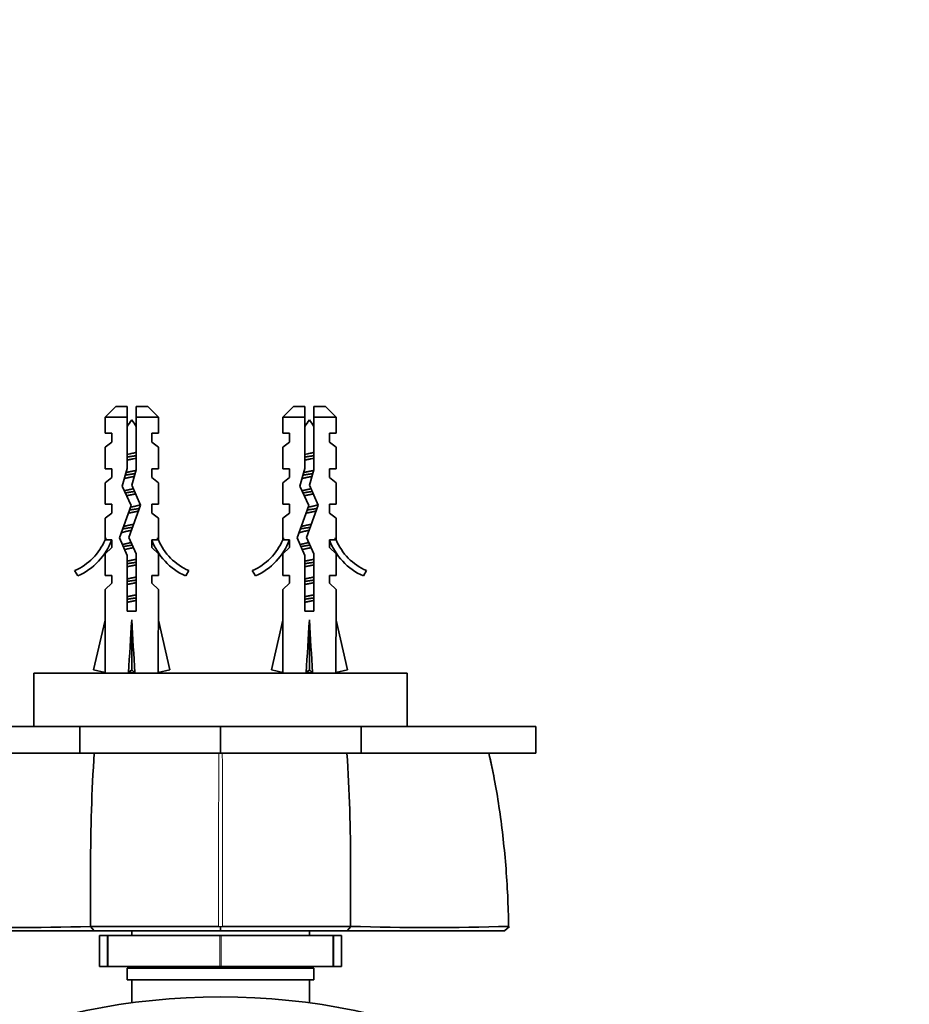
# Model space of a CAD drawing. Units: millimetres. Extents: x 0 to 835, y 0 to 1165.
# Drawn here: x 404 to 504, y 472 to 582 of the extents above; entities that cross this region are included whole.
import ezdxf
from ezdxf import colors
from ezdxf.entities.mleader import LeaderData, LeaderLine
from ezdxf.math import Vec2, Vec3

# ---------------------------------------------------------------- set-up
doc = ezdxf.new("R2010")
doc.units = ezdxf.units.MM
doc.layers.add('DV5_Défaut', color=7, linetype='Continuous')
doc.layers.add('Défaut', color=7, linetype='Continuous')

# ---------------------------------------------------------------- blocks, each defined once
blk = doc.blocks.new('_DOT')
at = {"color": 0}
blk.add_line((0, 0), (-1, 0), dxfattribs=at)
at = {"color": 0, "const_width": 0.333}
blk.add_lwpolyline([(-0.1665, 0, 1), (0.1665, 0, 1)], format="xyb", close=True, dxfattribs=at)
blk = doc.blocks.new('SE4')
at = {"layer": 'DV5_Défaut', "color": 7, "linetype": 'Continuous', "lineweight": 35}
for p, q in [((414.82, 538.76), (413.62, 537.56)), ((416.12, 538.76), (414.82, 538.76)), ((416.12, 537.56), (416.12, 538.76)), ((417.12, 538.76), (418.42, 538.76)), ((417.12, 538.76), (417.12, 537.56)), ((419.62, 537.56), (418.42, 538.76)), ((434.82, 538.76), (433.62, 537.56)), ((436.12, 538.76), (434.82, 538.76)), ((436.12, 537.56), (436.12, 538.76)), ((437.12, 538.76), (438.42, 538.76)), ((437.12, 538.76), (437.12, 537.56)), ((439.62, 537.56), (438.42, 538.76)), ((416.12, 537.56), (413.62, 537.56)), ((413.62, 537.56), (413.62, 535.76)), ((416.12, 531.79), (416.12, 537.56)), ((417.12, 537.56), (417.12, 531.65)), ((417.12, 537.56), (419.62, 537.56)), ((419.62, 535.76), (419.62, 537.56)), ((436.12, 537.56), (433.62, 537.56)), ((433.62, 537.56), (433.62, 535.76)), ((436.12, 531.79), (436.12, 537.56)), ((437.12, 537.56), (437.12, 531.65)), ((437.12, 537.56), (439.62, 537.56)), ((439.62, 535.76), (439.62, 537.56)), ((414.37, 535.76), (413.62, 535.76)), ((414.37, 535.76), (414.37, 534.76)), ((418.87, 534.76), (418.87, 535.76)), ((419.62, 535.76), (418.87, 535.76)), ((433.62, 535.76), (434.37, 535.76)), ((434.37, 535.76), (434.37, 534.76)), ((438.87, 534.76), (438.87, 535.76)), ((439.62, 535.76), (438.87, 535.76)), ((414.37, 534.76), (413.62, 534.19)), ((413.62, 534.19), (413.62, 531.76)), ((419.62, 534.19), (418.87, 534.76)), ((419.62, 531.76), (419.62, 534.19)), ((434.37, 534.76), (433.62, 534.19)), ((433.62, 534.19), (433.62, 531.76)), ((438.87, 534.76), (439.62, 534.19)), ((439.62, 531.76), (439.62, 534.19)), ((413.62, 531.76), (414.37, 531.76)), ((414.37, 530.76), (413.62, 530.19)), ((414.37, 531.76), (414.37, 530.76)), ((415.56, 529.82), (416.12, 531.79)), ((417.12, 531.65), (416.62, 529.9)), ((418.87, 530.76), (418.87, 531.76)), ((419.62, 531.76), (418.87, 531.76)), ((418.87, 530.76), (419.62, 530.19)), ((433.62, 531.76), (434.37, 531.76)), ((434.37, 530.76), (433.62, 530.19)), ((434.37, 531.76), (434.37, 530.76)), ((435.56, 529.82), (436.12, 531.79)), ((437.12, 531.65), (436.62, 529.9)), ((438.87, 530.76), (438.87, 531.76)), ((438.87, 531.76), (439.62, 531.76)), ((438.87, 530.76), (439.62, 530.19)), ((413.62, 530.19), (413.62, 527.76)), ((416.55, 527.61), (415.56, 529.82)), ((416.62, 529.9), (417.62, 527.65)), ((419.62, 527.76), (419.62, 530.19)), ((433.62, 530.19), (433.62, 527.76)), ((436.55, 527.61), (435.56, 529.82)), ((436.62, 529.9), (437.62, 527.65)), ((439.62, 527.76), (439.62, 530.19)), ((414.37, 527.76), (413.62, 527.76)), ((414.37, 527.76), (414.37, 526.76)), ((415.24, 523.97), (416.55, 527.61)), ((417.62, 527.65), (416.31, 524.01)), ((418.87, 526.76), (418.87, 527.76)), ((418.87, 527.76), (419.62, 527.76)), ((433.62, 527.76), (434.37, 527.76)), ((434.37, 527.76), (434.37, 526.76)), ((435.24, 523.97), (436.55, 527.61)), ((437.62, 527.65), (436.31, 524.01)), ((438.87, 526.76), (438.87, 527.76)), ((438.87, 527.76), (439.62, 527.76)), ((414.37, 526.76), (413.62, 526.19)), ((418.87, 526.76), (419.62, 526.19)), ((434.37, 526.76), (433.62, 526.19)), ((438.87, 526.76), (439.62, 526.19)), ((413.62, 526.19), (413.62, 523.76)), ((419.62, 523.76), (419.62, 526.19)), ((433.62, 526.19), (433.62, 523.76)), ((439.62, 523.76), (439.62, 526.19)), ((413.62, 523.76), (413.72, 523.98)), ((413.72, 523.76), (413.72, 523.98)), ((413.72, 523.76), (414.37, 523.76)), ((414.37, 523.76), (414.37, 522.9)), ((416.12, 521.99), (415.24, 523.97)), ((416.31, 524.01), (417.12, 522.2)), ((418.87, 522.9), (418.87, 523.76)), ((418.87, 523.76), (419.53, 523.76)), ((419.53, 523.98), (419.62, 523.76)), ((419.53, 523.98), (419.53, 523.76)), ((433.62, 523.76), (433.72, 523.98)), ((433.72, 523.76), (433.72, 523.98)), ((433.72, 523.76), (434.37, 523.76)), ((434.37, 523.76), (434.37, 522.9)), ((436.12, 521.99), (435.24, 523.97)), ((436.31, 524.01), (437.12, 522.2)), ((438.87, 522.9), (438.87, 523.76)), ((438.87, 523.76), (439.53, 523.76)), ((439.53, 523.98), (439.62, 523.76)), ((439.53, 523.98), (439.53, 523.76)), ((414.37, 522.9), (413.62, 522.17)), ((413.62, 522.17), (413.62, 519.76)), ((416.12, 515.75), (416.12, 521.99)), ((417.12, 522.2), (417.12, 515.75)), ((418.87, 522.9), (419.62, 522.17)), ((419.62, 519.76), (419.62, 522.17)), ((434.37, 522.9), (433.62, 522.17)), ((433.62, 522.17), (433.62, 519.76)), ((436.12, 515.75), (436.12, 521.99)), ((437.12, 522.2), (437.12, 515.75)), ((438.87, 522.9), (439.62, 522.17)), ((439.62, 519.76), (439.62, 522.17)), ((410.55, 519.7), (410.2, 520.3)), ((414.37, 519.76), (413.62, 519.76)), ((414.37, 519.76), (414.37, 518.9)), ((418.87, 518.9), (418.87, 519.76)), ((418.87, 519.76), (419.62, 519.76)), ((423.04, 520.3), (422.7, 519.7)), ((430.55, 519.7), (430.2, 520.3)), ((434.37, 519.76), (433.62, 519.76)), ((434.37, 519.76), (434.37, 518.9)), ((438.87, 518.9), (438.87, 519.76)), ((439.62, 519.76), (438.87, 519.76)), ((443.04, 520.3), (442.7, 519.7)), ((414.37, 518.9), (413.62, 518.17)), ((418.87, 518.9), (419.62, 518.17)), ((434.37, 518.9), (433.62, 518.17)), ((438.87, 518.9), (439.62, 518.17)), ((413.62, 518.17), (413.62, 514.74)), ((419.62, 514.74), (419.62, 518.17)), ((433.62, 518.17), (433.62, 514.74)), ((439.62, 514.74), (439.62, 518.17)), ((417.12, 515.75), (416.12, 515.75)), ((437.12, 515.75), (436.12, 515.75)), ((412.34, 509.12), (413.62, 514.74)), ((416.62, 509.12), (416.62, 514.74)), ((420.91, 509.12), (419.62, 514.74)), ((432.34, 509.12), (433.62, 514.74)), ((436.62, 509.12), (436.62, 514.74)), ((440.91, 509.12), (439.62, 514.74)), ((405.62, 508.76), (447.62, 508.76)), ((405.62, 508.76), (405.62, 502.76)), ((413.64, 508.82), (412.34, 509.12)), ((413.62, 508.83), (413.62, 508.76)), ((416.26, 508.82), (416.62, 509.12)), ((416.98, 508.82), (416.62, 509.12)), ((419.6, 508.82), (420.91, 509.12)), ((419.62, 508.76), (419.62, 508.83)), ((433.64, 508.82), (432.34, 509.12)), ((433.62, 508.83), (433.62, 508.76)), ((436.26, 508.82), (436.62, 509.12)), ((436.98, 508.82), (436.62, 509.12)), ((439.6, 508.82), (440.91, 509.12)), ((439.62, 508.76), (439.62, 508.83)), ((447.62, 502.76), (447.62, 508.76)), ((410.79, 502.76), (391.13, 502.76)), ((426.62, 502.76), (410.79, 502.76)), ((410.79, 499.76), (410.79, 502.76)), ((442.46, 502.76), (426.62, 502.76)), ((426.62, 502.76), (426.62, 499.76)), ((462.11, 502.76), (442.46, 502.76)), ((442.46, 499.76), (442.46, 502.76)), ((462.11, 499.76), (462.11, 502.76)), ((410.79, 499.76), (391.13, 499.76)), ((426.62, 499.76), (410.79, 499.76)), ((442.46, 499.76), (426.62, 499.76)), ((462.11, 499.76), (442.46, 499.76)), ((412.39, 479.76), (394.66, 479.76)), ((412.39, 479.76), (411.97, 480.26)), ((426.62, 479.76), (412.39, 479.76)), ((416.62, 479.76), (416.62, 479.26)), ((426.62, 480.2), (426.4, 480.25)), ((426.62, 479.76), (426.62, 480.26)), ((426.85, 480.25), (426.62, 480.2)), ((440.86, 479.76), (426.62, 479.76)), ((436.62, 479.26), (436.62, 479.76)), ((440.86, 479.76), (441.27, 480.26)), ((459.14, 480.26), (458.59, 479.76)), ((459.07, 480.2), (459.02, 480.25)), ((413.86, 479.26), (412.99, 479.26)), ((412.99, 479.26), (412.99, 475.76)), ((413.86, 479.26), (413.99, 479.26)), ((413.99, 479.26), (426.53, 479.26)), ((426.53, 479.26), (426.71, 479.26)), ((426.71, 479.26), (439.26, 479.26)), ((439.26, 479.26), (439.38, 479.26)), ((440.25, 479.26), (439.38, 479.26)), ((440.25, 475.76), (440.25, 479.26)), ((413.86, 475.76), (412.99, 475.76)), ((413.99, 475.76), (413.86, 475.76)), ((413.99, 475.76), (426.53, 475.76)), ((437.12, 475.56), (416.12, 475.56)), ((416.12, 475.56), (416.12, 474.26)), ((418.37, 475.76), (418.37, 475.56)), ((426.71, 475.76), (426.53, 475.76)), ((426.71, 475.76), (439.26, 475.76)), ((434.87, 475.56), (434.87, 475.76)), ((437.12, 474.26), (437.12, 475.56)), ((439.38, 475.76), (439.26, 475.76)), ((440.25, 475.76), (439.38, 475.76)), ((437.12, 474.26), (416.12, 474.26)), ((416.62, 474.26), (416.62, 471.67)), ((436.62, 471.67), (436.62, 474.26))]:
    blk.add_line(p, q, dxfattribs=at)
at = {"layer": 'DV5_Défaut', "color": 7, "linetype": 'Continuous', "lineweight": 18}
for p, q in [((417.12, 532.88), (416.82, 532.88)), ((437.12, 532.88), (436.82, 532.88)), ((413.86, 475.76), (413.86, 479.26)), ((413.99, 479.26), (413.99, 475.76)), ((426.53, 475.76), (426.53, 479.26)), ((426.71, 479.26), (426.71, 475.76)), ((439.26, 475.76), (439.26, 479.26)), ((439.38, 479.26), (439.38, 475.76))]:
    blk.add_line(p, q, dxfattribs=at)
at = {"layer": 'DV5_Défaut', "color": 7, "linetype": 'Continuous', "lineweight": 35}
blk.add_circle((426.62, 397.26), 75.07, dxfattribs=at)
for centre, radius, start, end in [((422.25, 532.88), 7.13, 142.1441, 149.2834), ((410.99, 532.88), 7.13, 30.7166, 37.8559), ((442.25, 532.88), 7.13, 142.1441, 149.2834), ((430.99, 532.88), 7.13, 30.7166, 37.8559), ((407.58, 526.33), 6.57, 293.5409, 336.9737), ((407.58, 526.33), 7.27, 294.1547, 339.2877), ((425.67, 526.33), 7.27, 200.7123, 245.8453), ((425.67, 526.33), 6.57, 203.0263, 246.4591), ((427.58, 526.33), 6.57, 293.5409, 336.9737), ((427.58, 526.33), 7.27, 294.1547, 339.2877), ((445.67, 526.33), 7.27, 200.7123, 245.8453), ((445.67, 526.33), 6.57, 203.0263, 246.4591), ((609.53, 486.98), 197.54, 176.2896, 180.0023), ((243.72, 486.98), 197.54, 359.9977, 3.7104), ((-1759.66, 485.78), 2171.64, 359.85448, 0.03152), ((2989.63, 485.78), 2548.37, 179.97314, 180.124), ((403.16, 762.2), 282.07, 268.1829, 271.791), ((420.02, -2494.25), 2974.52, 89.87727, 90.15493), ((433.22, -2494.73), 2975, 89.8451, 90.12269), ((450.08, 757.68), 277.55, 268.1796, 271.8466)]:
    blk.add_arc(centre, radius, start, end, dxfattribs=at)
at = {"layer": 'DV5_Défaut', "color": 7, "linetype": 'Continuous', "lineweight": 18}
for centre, radius, start, end in [((5404.63, 480.07), 4978.24, 179.7733, 179.99771), ((-4575.88, 479.97), 5002.74, 0.00344, 0.22674), ((367.11, 479.66), 91.91, 0.3784, 12.6346)]:
    blk.add_arc(centre, radius, start, end, dxfattribs=at)
at = {"layer": 'DV5_Défaut', "color": 7, "linetype": 'Continuous', "lineweight": 35}
for centre, major_axis, ratio, start_param, end_param in [((416.62, 527.87), (-0.76, -51.94), 0.055876, -1.314474, -1.194522), ((416.62, 527.87), (-2.9, -51.94), 0.014553, 1.196154, 1.316105), ((416.62, 527.87), (2.9, -51.94), 0.014553, -1.316105, -1.196154), ((416.62, 527.87), (0.76, -51.94), 0.055876, 1.194522, 1.314474), ((436.62, 527.87), (-0.76, -51.94), 0.055876, -1.314474, -1.194522), ((436.62, 527.87), (-2.9, -51.94), 0.014553, 1.196154, 1.316105), ((436.62, 527.87), (2.9, -51.94), 0.014553, -1.316105, -1.196154), ((436.62, 527.87), (0.76, -51.94), 0.055876, 1.194522, 1.314474), ((416.62, 508.14), (3, 0), 0.228555, 1.450845, 1.690748), ((436.62, 508.14), (3, 0), 0.228555, 1.450845, 1.690748)]:
    blk.add_ellipse(centre, major_axis=major_axis, ratio=ratio, start_param=start_param, end_param=end_param, dxfattribs=at)
for points, weights, knots in [([(416.11, 533.08), (416.36, 533.12), (416.62, 533.16), (416.88, 533.19), (417.13, 533.23)], [0.949754430582, 0.966501254722, 1, 0.966501254722, 0.949754430582], [0, 0, 0, 0.5, 0.5, 1, 1, 1]), ([(436.11, 533.08), (436.36, 533.12), (436.62, 533.16), (436.88, 533.19), (437.13, 533.23)], [0.949754430582, 0.966501254722, 1, 0.966501254722, 0.949754430582], [0, 0, 0, 0.5, 0.5, 1, 1, 1]), ([(416.82, 532.88), (416.72, 532.86), (416.62, 532.84), (416.36, 532.79), (416.12, 532.74)], [0.969850071718, 0.982688006361, 1, 0.955674265726, 0.940679028045], [0, 0, 0, 0.280867, 0.280867, 1, 1, 1]), ([(436.82, 532.88), (436.72, 532.86), (436.62, 532.84), (436.36, 532.79), (436.12, 532.74)], [0.969850071718, 0.982688006361, 1, 0.955674265726, 0.940679028045], [0, 0, 0, 0.280867, 0.280867, 1, 1, 1]), ([(416.91, 530.9), (416.77, 530.87), (416.62, 530.84), (416.16, 530.75), (415.78, 530.65)], [0.958706229263, 0.974499325971, 1, 0.924123758319, 0.934192228759], [0, 0, 0, 0.2515432, 0.2515432, 1, 1, 1]), ([(415.91, 531.04), (416.25, 531.1), (416.62, 531.16), (416.82, 531.18), (417.01, 531.21)], [0.938826013535, 0.952746379704, 1, 0.974631478527, 0.958870179615], [0, 0, 0, 0.650678, 0.650678, 1, 1, 1]), ([(415.99, 531.33), (416.29, 531.41), (416.62, 531.47), (416.87, 531.52), (417.11, 531.57)], [0.934749387685, 0.943798613487, 1, 0.957484666426, 0.941952860177], [0, 0, 0, 0.56932, 0.56932, 1, 1, 1]), ([(436.91, 530.9), (436.77, 530.87), (436.62, 530.84), (436.16, 530.75), (435.78, 530.65)], [0.958706229263, 0.974499325971, 1, 0.924123758319, 0.934192228759], [0, 0, 0, 0.251543, 0.251543, 1, 1, 1]), ([(435.91, 531.04), (436.25, 531.1), (436.62, 531.16), (436.82, 531.18), (437.01, 531.21)], [0.938826013535, 0.952746379704, 1, 0.974631478527, 0.958870179615], [0, 0, 0, 0.650678, 0.650678, 1, 1, 1]), ([(435.99, 531.33), (436.29, 531.41), (436.62, 531.47), (436.9, 531.52), (437.16, 531.58)], [0.934749387685, 0.943798613487, 1, 0.952729254594, 0.938815928197], [0, 0, 0, 0.543155, 0.543155, 1, 1, 1]), ([(415.79, 529.28), (416.16, 529.38), (416.62, 529.47), (416.71, 529.49), (416.8, 529.5)], [0.93411562275, 0.924417256105, 1, 0.984445367805, 0.972502563368], [0, 0, 0, 0.829328, 0.829328, 1, 1, 1]), ([(415.91, 529.04), (416.25, 529.1), (416.62, 529.16), (416.78, 529.18), (416.94, 529.2)], [0.938763095718, 0.952639299799, 1, 0.979330111417, 0.965038212485], [0, 0, 0, 0.696168, 0.696168, 1, 1, 1]), ([(417.06, 528.93), (416.84, 528.89), (416.62, 528.84), (416.33, 528.79), (416.05, 528.72)], [0.945482579602, 0.961914664031, 1, 0.949620434417, 0.937130150833], [0, 0, 0, 0.430514, 0.430514, 1, 1, 1]), ([(435.79, 529.28), (436.16, 529.38), (436.62, 529.47), (436.71, 529.49), (436.8, 529.5)], [0.93411562275, 0.924417256105, 1, 0.984445367805, 0.972502563368], [0, 0, 0, 0.829328, 0.829328, 1, 1, 1]), ([(435.91, 529.04), (436.25, 529.1), (436.62, 529.16), (436.78, 529.18), (436.94, 529.2)], [0.938763095718, 0.952639299799, 1, 0.979330111417, 0.965038212485], [0, 0, 0, 0.6961677, 0.6961677, 1, 1, 1]), ([(437.06, 528.93), (436.84, 528.89), (436.62, 528.84), (436.33, 528.79), (436.05, 528.72)], [0.945482579602, 0.961914664031, 1, 0.949620434417, 0.937130150833], [0, 0, 0, 0.430514, 0.430514, 1, 1, 1]), ([(416.53, 527.45), (416.58, 527.46), (416.62, 527.47), (417.19, 527.58), (417.61, 527.7)], [0.98461881191, 0.991808568039, 1, 0.90803447967, 0.942326580836], [0, 0, 0, 0.081786, 0.081786, 1, 1, 1]), ([(436.53, 527.45), (436.58, 527.46), (436.62, 527.47), (437.19, 527.58), (437.61, 527.7)], [0.98461881191, 0.991808568039, 1, 0.90803447967, 0.942326580836], [0, 0, 0, 0.081786, 0.081786, 1, 1, 1]), ([(417.4, 527.02), (417.04, 526.92), (416.62, 526.84), (416.42, 526.8), (416.23, 526.76)], [0.933148087529, 0.930001204256, 1, 0.965831526839, 0.949091500431], [0, 0, 0, 0.671985, 0.671985, 1, 1, 1]), ([(416.36, 527.12), (416.49, 527.14), (416.62, 527.16), (417.09, 527.22), (417.51, 527.3)], [0.970067310962, 0.982834264935, 1, 0.941163347038, 0.934004427461], [0, 0, 0, 0.225858, 0.225858, 1, 1, 1]), ([(437.4, 527.02), (437.04, 526.92), (436.62, 526.84), (436.42, 526.8), (436.23, 526.76)], [0.933148087529, 0.930001204256, 1, 0.965831526839, 0.949091500431], [0, 0, 0, 0.671985, 0.671985, 1, 1, 1]), ([(436.36, 527.12), (436.49, 527.14), (436.62, 527.16), (437.09, 527.22), (437.51, 527.3)], [0.970067310962, 0.982834264935, 1, 0.941163347038, 0.934004427461], [0, 0, 0, 0.225858, 0.225858, 1, 1, 1]), ([(415.58, 524.98), (416.06, 525.07), (416.62, 525.16), (416.68, 525.16), (416.73, 525.17)], [0.933158622541, 0.929886229443, 1, 0.992666160399, 0.986135237243], [0, 0, 0, 0.905306, 0.905306, 1, 1, 1]), ([(415.68, 525.25), (416.09, 525.37), (416.62, 525.47), (416.74, 525.49), (416.86, 525.52)], [0.938573931366, 0.913711620663, 1, 0.97902789742, 0.964621652831], [0, 0, 0, 0.804475, 0.804475, 1, 1, 1]), ([(435.58, 524.98), (436.06, 525.07), (436.62, 525.16), (436.68, 525.16), (436.73, 525.17)], [0.933158622541, 0.929886229443, 1, 0.992666160399, 0.986135237243], [0, 0, 0, 0.905306, 0.905306, 1, 1, 1]), ([(435.68, 525.25), (436.09, 525.37), (436.62, 525.47), (436.74, 525.49), (436.86, 525.52)], [0.938573931366, 0.913711620663, 1, 0.97902789742, 0.964621652831], [0, 0, 0, 0.804475, 0.804475, 1, 1, 1]), ([(415.66, 523), (416.11, 523.08), (416.62, 523.16), (416.66, 523.16), (416.69, 523.17)], [0.933105842219, 0.935510544723, 1, 0.995364586468, 0.991049936114], [0, 0, 0, 0.932941, 0.932941, 1, 1, 1]), ([(435.66, 523), (436.11, 523.08), (436.62, 523.16), (436.66, 523.16), (436.69, 523.17)], [0.933105842219, 0.935510544723, 1, 0.995364586468, 0.991049936114], [0, 0, 0, 0.932941, 0.932941, 1, 1, 1]), ([(416.82, 522.88), (416.72, 522.86), (416.62, 522.84), (416.18, 522.76), (415.81, 522.66)], [0.969908228583, 0.98272720325, 1, 0.926592386747, 0.933628049096], [0, 0, 0, 0.19048, 0.19048, 1, 1, 1]), ([(436.82, 522.88), (436.72, 522.86), (436.62, 522.84), (436.18, 522.76), (435.81, 522.66)], [0.969908228583, 0.98272720325, 1, 0.926592386747, 0.933628049096], [0, 0, 0, 0.19048, 0.19048, 1, 1, 1]), ([(416.11, 521.08), (416.36, 521.12), (416.62, 521.16), (416.88, 521.19), (417.13, 521.23)], [0.949754430582, 0.966501254722, 1, 0.966501254722, 0.949754430582], [0, 0, 0, 0.5, 0.5, 1, 1, 1]), ([(416.12, 521.36), (416.36, 521.42), (416.62, 521.47), (416.88, 521.52), (417.13, 521.58)], [0.940679028045, 0.955674265726, 1, 0.955674265726, 0.940679028045], [0, 0, 0, 0.5, 0.5, 1, 1, 1]), ([(417.13, 520.95), (416.88, 520.89), (416.62, 520.84), (416.36, 520.79), (416.12, 520.74)], [0.940551131009, 0.955484439665, 1, 0.955674265726, 0.940679028045], [0, 0, 0, 0.501068, 0.501068, 1, 1, 1]), ([(436.11, 521.08), (436.36, 521.12), (436.62, 521.16), (436.88, 521.19), (437.13, 521.23)], [0.949754430582, 0.966501254722, 1, 0.966501254722, 0.949754430582], [0, 0, 0, 0.5, 0.5, 1, 1, 1]), ([(436.12, 521.36), (436.36, 521.42), (436.62, 521.47), (436.88, 521.52), (437.13, 521.58)], [0.940679028045, 0.955674265726, 1, 0.955674265726, 0.940679028045], [0, 0, 0, 0.5, 0.5, 1, 1, 1]), ([(437.13, 520.95), (436.88, 520.89), (436.62, 520.84), (436.36, 520.79), (436.12, 520.74)], [0.940551131009, 0.955484439665, 1, 0.955674265726, 0.940679028045], [0, 0, 0, 0.501068, 0.501068, 1, 1, 1]), ([(416.11, 519.08), (416.36, 519.12), (416.62, 519.16), (416.88, 519.19), (417.13, 519.23)], [0.949754430582, 0.966501254722, 1, 0.966501254722, 0.949754430582], [0, 0, 0, 0.5, 0.5, 1, 1, 1]), ([(416.12, 519.36), (416.36, 519.42), (416.62, 519.47), (416.88, 519.52), (417.13, 519.58)], [0.940679028045, 0.955674265726, 1, 0.955674265726, 0.940679028045], [0, 0, 0, 0.5, 0.5, 1, 1, 1]), ([(417.13, 518.95), (416.88, 518.89), (416.62, 518.84), (416.36, 518.79), (416.12, 518.74)], [0.940551131009, 0.955484439665, 1, 0.955674265726, 0.940679028045], [0, 0, 0, 0.501068, 0.501068, 1, 1, 1]), ([(436.11, 519.08), (436.36, 519.12), (436.62, 519.16), (436.88, 519.19), (437.13, 519.23)], [0.949754430582, 0.966501254722, 1, 0.966501254722, 0.949754430582], [0, 0, 0, 0.5, 0.5, 1, 1, 1]), ([(436.12, 519.36), (436.36, 519.42), (436.62, 519.47), (436.88, 519.52), (437.13, 519.58)], [0.940679028045, 0.955674265726, 1, 0.955674265726, 0.940679028045], [0, 0, 0, 0.5, 0.5, 1, 1, 1]), ([(437.13, 518.95), (436.88, 518.89), (436.62, 518.84), (436.36, 518.79), (436.12, 518.74)], [0.940551131009, 0.955484439665, 1, 0.955674265726, 0.940679028045], [0, 0, 0, 0.501068, 0.501068, 1, 1, 1]), ([(416.12, 517.36), (416.36, 517.42), (416.62, 517.47), (416.88, 517.52), (417.13, 517.58)], [0.940679028045, 0.955674265726, 1, 0.955674265726, 0.940679028045], [0, 0, 0, 0.5, 0.5, 1, 1, 1]), ([(436.12, 517.36), (436.36, 517.42), (436.62, 517.47), (436.88, 517.52), (437.13, 517.58)], [0.940679028045, 0.955674265726, 1, 0.955674265726, 0.940679028045], [0, 0, 0, 0.5, 0.5, 1, 1, 1]), ([(416.11, 517.08), (416.36, 517.12), (416.62, 517.16), (416.88, 517.19), (417.13, 517.23)], [0.949754430582, 0.966501254722, 1, 0.966501254722, 0.949754430582], [0, 0, 0, 0.5, 0.5, 1, 1, 1]), ([(417.13, 516.95), (416.88, 516.89), (416.62, 516.84), (416.36, 516.79), (416.12, 516.74)], [0.940551131009, 0.955484439665, 1, 0.955674265726, 0.940679028045], [0, 0, 0, 0.501068, 0.501068, 1, 1, 1]), ([(436.11, 517.08), (436.36, 517.12), (436.62, 517.16), (436.88, 517.19), (437.13, 517.23)], [0.949754430582, 0.966501254722, 1, 0.966501254722, 0.949754430582], [0, 0, 0, 0.5, 0.5, 1, 1, 1]), ([(437.13, 516.95), (436.88, 516.89), (436.62, 516.84), (436.36, 516.79), (436.12, 516.74)], [0.940551131009, 0.955484439665, 1, 0.955674265726, 0.940679028045], [0, 0, 0, 0.501068, 0.501068, 1, 1, 1])]:
    blk.add_rational_spline(points, weights, degree=2, knots=knots, dxfattribs=at)
for points, degree, knots in [([(416.12, 533.37), (416.22, 533.4), (416.33, 533.42), (416.44, 533.45), (416.61, 533.48), (416.78, 533.52), (416.94, 533.56), (417.01, 533.57), (417.07, 533.59), (417.13, 533.6)], 3, [0, 0, 0, 0, 0.318578, 0.318578, 0.318578, 0.809852, 0.809852, 0.809852, 1, 1, 1, 1]), ([(436.12, 533.37), (436.22, 533.4), (436.33, 533.42), (436.44, 533.45), (436.61, 533.48), (436.78, 533.52), (436.94, 533.56), (437.01, 533.57), (437.07, 533.59), (437.13, 533.6)], 3, [0, 0, 0, 0, 0.318578, 0.318578, 0.318578, 0.809852, 0.809852, 0.809852, 1, 1, 1, 1]), ([(459.05, 480.2), (459.02, 481.48), (458.97, 483.64), (458.74, 487.14), (458.41, 490.48), (457.99, 493.7), (457.46, 496.85), (457.06, 498.7), (456.83, 499.76)], 3, [0, 0, 0, 0, 0.176944, 0.353372, 0.523852, 0.689063, 0.849623, 1, 1, 1, 1]), ([(458.59, 479.76), (456.03, 479.76), (451.42, 479.76), (446.89, 479.76), (440.86, 479.76)], 2, [0, 0, 0, 0.5, 0.5, 1, 1, 1])]:
    blk.add_open_spline(points, degree=degree, knots=knots, dxfattribs=at)
for points in [[(417.13, 532.95), (417.03, 532.93), (416.92, 532.9), (416.82, 532.88)], [(437.13, 532.95), (437.03, 532.93), (436.92, 532.9), (436.82, 532.88)]]:
    blk.add_open_spline(points, degree=3, dxfattribs=at)
for points, weights in [([(416.61, 524.84), (415.87, 524.7), (415.42, 524.54)], [0.998041160036, 0.882635946048, 0.972038962114]), ([(436.61, 524.84), (435.87, 524.7), (435.42, 524.54)], [0.998041160036, 0.882635946048, 0.972038962114]), ([(415.57, 523.22), (415.98, 523.34), (416.56, 523.46)], [0.948139448691, 0.903737786804, 0.989668681187]), ([(435.57, 523.22), (435.98, 523.34), (436.56, 523.46)], [0.948139448691, 0.903737786804, 0.989668681187])]:
    blk.add_rational_spline(points, weights, degree=2, dxfattribs=at)

msp = doc.modelspace()

# ---------------------------------------------------------------- block references
at = {"layer": 'Défaut'}
msp.add_blockref('SE4', (0, 0), dxfattribs=at)

# ---------------------------------------------------------------- leaders
at = {"layer": 'Défaut', "color": 7, "linetype": 'Continuous', "lineweight": 18}
ml = msp.add_multileader_mtext('Standard', dxfattribs=at)
ml.set_content('{\\pxsm0.9;\\fSolid Edge ISO|b1||i0||c0|p34;\\W1.;26/06/2017\\P}', color=256)
ml.set_leader_properties()
ml.set_arrow_properties(name='DOT')
ml.build(insert=Vec2(0, 0))
ml.multileader.update_dxf_attribs({"leader_type": 0, "dogleg_length": 0, "arrow_head_size": 12})
ctx = ml.context
ctx.base_point, ctx.char_height, ctx.arrow_head_size, ctx.landing_gap_size = Vec3(747.02, 1157.46), 12, 12, 4.2
notes = []
notes.append((ctx, [(0, (0, 0, 0), (0, 0), (1, 0), 1, [])]))
ctx.mtext.insert = Vec3(749.02, 1163.58)
for ctx, leaders in notes:
    for number, flags, end, landing, length, lines in leaders:
        leader = LeaderData()
        leader.index, (leader.has_last_leader_line, leader.has_dogleg_vector, leader.attachment_direction) = number, flags
        leader.last_leader_point, leader.dogleg_vector, leader.dogleg_length = Vec3(end), Vec3(landing), length
        for number, points, colour, breaks in lines:
            line = LeaderLine()
            line.index, line.vertices, line.color, line.breaks = number, Vec3.list(points), colors.encode_raw_color(colour), breaks
            leader.lines.append(line)
        ctx.leaders.append(leader)

doc.saveas('drawing.dxf')
